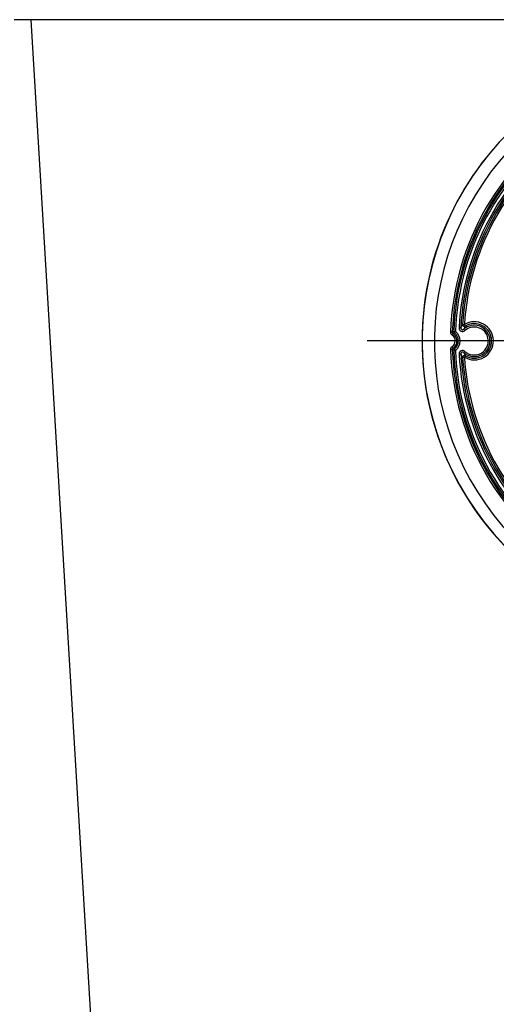
# Model space of a CAD drawing. Units: millimetres. Extents: x 0 to 1189, y -6 to 841.
# Drawn here: x 74 to 101, y 555 to 612 of the extents above; entities that cross this region are included whole.
import ezdxf

# ---------------------------------------------------------------- set-up
doc = ezdxf.new("R2010")
doc.units = ezdxf.units.MM
doc.header["$LTSCALE"] = 65.395
doc.linetypes.add('CENTER', pattern=[2, 1.25, -0.25, 0.25, -0.25])
doc.layers.get('0').update_dxf_attribs({"linetype": 'CONTINUOUS'})
doc.layers.add('02_ACHSEN', color=7, linetype='CONTINUOUS')
doc.layers.add('07_NOTIZ', color=7, linetype='CONTINUOUS')
doc.styles.get("Standard").update_dxf_attribs({"font": 'txt', "width": 0.8})
doc.dimstyles.get("Standard").update_dxf_attribs({"dimtxt": 3.5, "dimasz": 4, "dimexe": 0.18, "dimexo": 0.0625, "dimgap": 0.09, "dimtad": 1, "dimdec": 3, "dimdsep": 46, "dimtxsty": 'STANDARD', "dimblk": '_FILLED', "dimblk1": '_FILLED', "dimblk2": '_FILLED', "dimcen": 0.09, "dimclrt": 5, "dimadec": 0, "dimazin": 0, "dimtol": 1, "dimtp": 0.001, "dimtm": 0.001, "dimtfac": 1, "dimtdec": 3, "dimtofl": 0, "dimtmove": 0, "dimatfit": 3, "dimldrblk": '_FILLED', "dimfxl": 1, "dimtolj": 1, "dimarcsym": 0})

# ---------------------------------------------------------------- blocks, each defined once
blk = doc.blocks.new('_FILLED')
at = {"color": 0, "linetype": 'ByBlock'}
blk.add_solid([(0, 0), (-1, 0.1875), (-1, -0.1875)], dxfattribs=at)

msp = doc.modelspace()

# ---------------------------------------------------------------- linework, layer by layer
at = {"color": 7, "linetype": 'Continuous'}
msp.add_line((211.53396, 612.00427), (73.52414, 612.00427), dxfattribs=at)
at = {"color": 9, "linetype": 'Continuous'}
msp.add_line((74.48195, 612.00427), (81.51789, 494.47046), dxfattribs=at)
for centre, radius, start, end in [((114.02905, 593.48937), 16.99807, 126.171835, 303.715709), ((114.02905, 593.45273), 16.29818, 126.170562, 303.716904), ((114.02906, 593.49545), 15.37385, 121.8864, 178.057455), ((114.02906, 593.49021), 15.27386, 121.886204, 178.057127), ((114.02906, 593.49047), 15.19526, 122.043446, 177.898699), ((114.02906, 593.48523), 15.09527, 122.043265, 177.898352), ((114.02906, 593.51267), 14.89429, 122.825063, 177.152067), ((114.02906, 593.5179), 14.7943, 122.82524, 177.152435), ((114.02906, 593.51763), 14.70173, 123.626311, 176.376021), ((114.02906, 593.52286), 14.60175, 123.626512, 176.376375), ((99.45656, 594.44058), 0.10003, 176.375567, 301.39652), ((100.02905, 593.50354), 0.90572, 311.656526, 132.232231), ((101.30354, 593.36685), 2.04899, 151.160638, 156.796373), ((100.02905, 593.5085), 1.09827, 300.906979, 121.420632), ((100.02905, 593.50327), 0.99828, 300.909879, 121.417894), ((98.86382, 594.00975), 0.19989, 178.043006, 236.182562), ((98.52905, 593.50988), 0.40173, 303.716106, 56.1933), ((98.86378, 594.0045), 0.09987, 177.966913, 236.152365), ((99.95751, 591.69512), 2.60271, 115.329113, 117.294888), ((98.52905, 593.50464), 0.50172, 303.721467, 56.199398), ((99.78628, 592.31378), 1.88193, 118.683339, 121.314975), ((98.94398, 594.04407), 0.10002, 177.961785, 232.441591), ((98.52905, 593.5049), 0.58032, 307.467237, 52.415069), ((98.52905, 593.49966), 0.68031, 307.47269, 52.420621), ((100.02905, 593.4983), 0.80573, 311.658688, 132.228089), ((98.86306, 593.00929), 0.20005, 123.704988, 181.821785), ((114.02906, 593.49544), 15.37385, 181.835832, 238.108344), ((98.86302, 593.00408), 0.10003, 123.655827, 181.764597), ((114.02906, 593.49021), 15.27386, 181.835472, 238.10818), ((99.95499, 595.30834), 2.59704, 242.679565, 244.648546), ((99.78427, 594.69135), 1.87797, 238.662711, 241.287569), ((98.94298, 592.96496), 0.10002, 127.515583, 182.036266), ((114.02906, 593.49046), 15.19526, 181.9953, 237.947082), ((114.02906, 593.48523), 15.09527, 181.99496, 237.946895), ((114.02906, 593.51267), 14.89429, 182.965664, 237.015853), ((114.02906, 593.5179), 14.7943, 182.966003, 237.016061), ((99.45848, 592.56479), 0.10003, 58.775339, 183.637651), ((101.27437, 593.62743), 2.01656, 203.23185, 208.982048), ((100.02905, 593.50354), 0.90572, 227.855765, 311.656487), ((100.02905, 593.49831), 0.80573, 227.852146, 311.658639), ((100.02905, 593.50327), 0.99828, 238.694141, 300.90987), ((114.02906, 593.51763), 14.70173, 183.740823, 236.263655), ((114.02906, 593.52287), 14.60175, 183.741181, 236.26385), ((100.02905, 593.5085), 1.09827, 238.696889, 300.906957)]:
    msp.add_arc(centre, radius, start, end, dxfattribs=at)
at = {"color": 7, "linetype": 'Continuous'}
for centre, start, end in [((114.02906, 593.48873), 126.170565, 174.529473), ((114.02905, 593.48873), 174.529449, 303.717244)]:
    msp.add_arc(centre, 17.00943, start, end, dxfattribs=at)
at = {"color": 9, "linetype": 'Continuous'}
for points, knots in [([(99.35673, 594.4469), (99.34792, 594.43222), (99.31089, 594.3689), (99.27694, 594.30375), (99.25303, 594.25286)], [0, 0, 0, 0, 0.051368665, 0.2200583, 0.2200583, 0.2200583, 0.2200583]), ([(99.35673, 594.4469), (99.35725, 594.44752), (99.36032, 594.44797), (99.36594, 594.44851), (99.37532, 594.4487), (99.39321, 594.44867), (99.42069, 594.4477), (99.44395, 594.44665), (99.45651, 594.44573)], [0, 0, 0, 0, 0.002424852, 0.008369721, 0.017717692, 0.030139116, 0.062272439, 0.100037527, 0.100037527, 0.100037527, 0.100037527]), ([(99.50867, 594.35519), (99.5081, 594.35575), (99.508, 594.35897), (99.50423, 594.36394), (99.50002, 594.37273), (99.49039, 594.38901), (99.47593, 594.41378), (99.46345, 594.43465), (99.45651, 594.44573)], [0, 0, 0, 0, 0.00239638, 0.008635789, 0.018501169, 0.031605838, 0.065347922, 0.104557225, 0.104557225, 0.104557225, 0.104557225]), ([(98.76398, 594.00805), (98.76375, 594.00883), (98.76022, 594.00933), (98.75507, 594.01063), (98.74547, 594.01162), (98.72768, 594.01339), (98.70003, 594.01511), (98.67668, 594.01615), (98.66405, 594.01658)], [0, 0, 0, 0, 0.002438943, 0.008420833, 0.017826333, 0.030321417, 0.062626268, 0.100546893, 0.100546893, 0.100546893, 0.100546893]), ([(98.80816, 593.92156), (98.80744, 593.92159), (98.80584, 593.91879), (98.80225, 593.91522), (98.79708, 593.90778), (98.78701, 593.89409), (98.77197, 593.87229), (98.75936, 593.85379), (98.75257, 593.84368)], [0, 0, 0, 0, 0.0021726512, 0.0077763424, 0.0166466537, 0.0284748716, 0.0592430036, 0.0957588312, 0.0957588312, 0.0957588312, 0.0957588312]), ([(98.84402, 594.04762), (98.84424, 594.04684), (98.8478, 594.04633), (98.85292, 594.04501), (98.86253, 594.04399), (98.88031, 594.04218), (98.90796, 594.04035), (98.93131, 594.03935), (98.94394, 594.03881)], [0, 0, 0, 0, 0.002439277, 0.008422174, 0.017829263, 0.030326389, 0.062636002, 0.100560943, 0.100560943, 0.100560943, 0.100560943]), ([(98.88301, 593.96477), (98.88373, 593.96467), (98.88559, 593.96734), (98.88941, 593.97066), (98.89513, 593.97773), (98.90614, 593.99073), (98.92264, 594.01151), (98.93655, 594.02912), (98.94394, 594.03881)], [0, 0, 0, 0, 0.0021915857, 0.0078144125, 0.0167095885, 0.0285679458, 0.0594047782, 0.0959839541, 0.0959839541, 0.0959839541, 0.0959839541]), ([(99.15317, 594.25269), (99.15125, 594.21405), (99.17115, 594.13366), (99.26252, 594.05149), (99.38407, 594.03323), (99.45885, 594.06889), (99.48753, 594.09493)], [0, 0, 0, 0, 0.116084118, 0.232247091, 0.348478268, 0.464682361, 0.464682361, 0.464682361, 0.464682361]), ([(99.25303, 594.25287), (99.25273, 594.25211), (99.24919, 594.2519), (99.24398, 594.25104), (99.23438, 594.25085), (99.2166, 594.25058), (99.18901, 594.25116), (99.16575, 594.25207), (99.15317, 594.25269)], [0, 0, 0, 0, 0.002427052, 0.008377168, 0.017733203, 0.030164916, 0.062322154, 0.10010892, 0.10010892, 0.10010892, 0.10010892]), ([(99.25303, 594.25286), (99.25207, 594.23355), (99.26204, 594.19338), (99.30776, 594.15235), (99.36854, 594.14328), (99.40594, 594.16113), (99.42029, 594.17415)], [0, 0, 0, 0, 0.058016195, 0.116067396, 0.174188868, 0.232328941, 0.232328941, 0.232328941, 0.232328941]), ([(99.42029, 594.17416), (99.42, 594.1734), (99.42256, 594.1708), (99.42536, 594.16603), (99.43191, 594.15842), (99.44373, 594.14407), (99.46267, 594.12254), (99.47878, 594.10455), (99.48753, 594.09493)], [0, 0, 0, 0, 0.002420504, 0.008630261, 0.018434896, 0.03145671, 0.065001557, 0.104035669, 0.104035669, 0.104035669, 0.104035669]), ([(98.80759, 593.08734), (98.80793, 593.08807), (98.80567, 593.09088), (98.80354, 593.09607), (98.79806, 593.1045), (98.78834, 593.12048), (98.77265, 593.14461), (98.75931, 593.16486), (98.75204, 593.17572)], [0, 0, 0, 0, 0.002401477, 0.00863535, 0.018489163, 0.031577998, 0.065282347, 0.10445818, 0.10445818, 0.10445818, 0.10445818]), ([(98.76304, 593.00099), (98.76276, 593.00175), (98.75921, 593.00203), (98.75401, 593.00298), (98.74441, 593.00334), (98.72661, 593.00393), (98.69899, 593.00383), (98.6757, 593.00333), (98.66311, 593.00293)], [0, 0, 0, 0, 0.002429801, 0.008386708, 0.017753223, 0.03019833, 0.062386733, 0.100201775, 0.100201775, 0.100201775, 0.100201775]), ([(98.84302, 592.9614), (98.8433, 592.96065), (98.84684, 592.96038), (98.85205, 592.95944), (98.86164, 592.95911), (98.87945, 592.95857), (98.90706, 592.95877), (98.93035, 592.95923), (98.94294, 592.95974)], [0, 0, 0, 0, 0.002429371, 0.008385197, 0.01775004, 0.030193015, 0.062376473, 0.100187059, 0.100187059, 0.100187059, 0.100187059]), ([(98.88206, 593.04429), (98.88172, 593.04357), (98.88416, 593.04082), (98.88655, 593.03583), (98.89254, 593.02772), (98.90321, 593.01243), (98.92036, 592.98937), (98.93506, 592.97013), (98.94294, 592.95974)], [0, 0, 0, 0, 0.00240994, 0.00863391, 0.018467278, 0.031528185, 0.065166015, 0.104282787, 0.104282787, 0.104282787, 0.104282787]), ([(99.48837, 592.90092), (99.45964, 592.92693), (99.38481, 592.9626), (99.26317, 592.94399), (99.17223, 592.8612), (99.15272, 592.78074), (99.15472, 592.74207)], [0, 0, 0, 0, 0.116262185, 0.232533916, 0.348747927, 0.46490904, 0.46490904, 0.46490904, 0.46490904]), ([(99.25458, 592.75239), (99.25436, 592.75161), (99.25083, 592.75103), (99.2457, 592.74965), (99.23612, 592.74848), (99.21834, 592.7464), (99.1907, 592.74418), (99.16736, 592.74273), (99.15472, 592.74207)], [0, 0, 0, 0, 0.002441096, 0.008429606, 0.017845557, 0.030354078, 0.06269027, 0.100639279, 0.100639279, 0.100639279, 0.100639279]), ([(99.42132, 592.83199), (99.40694, 592.84504), (99.36945, 592.86302), (99.3084, 592.85364), (99.2631, 592.81189), (99.25355, 592.77168), (99.25458, 592.75239)], [0, 0, 0, 0, 0.058244211, 0.116641473, 0.174855425, 0.23278481, 0.23278481, 0.23278481, 0.23278481]), ([(99.25458, 592.75239), (99.263, 592.73456), (99.29528, 592.66865), (99.33097, 592.60442), (99.35865, 592.55844)], [0, 0, 0, 0, 0.059162151, 0.220164667, 0.220164667, 0.220164667, 0.220164667]), ([(99.42132, 592.83199), (99.42203, 592.83179), (99.42419, 592.83429), (99.42827, 592.83727), (99.43461, 592.84386), (99.44669, 592.85593), (99.46491, 592.87534), (99.48016, 592.89187), (99.48837, 592.90092)], [0, 0, 0, 0, 0.0022156856, 0.0078636911, 0.016791876, 0.0286903533, 0.0596186877, 0.0962820649, 0.0962820649, 0.0962820649, 0.0962820649]), ([(99.51034, 592.65033), (99.50964, 592.65051), (99.50817, 592.64721), (99.50479, 592.64384), (99.49997, 592.63599), (99.49056, 592.62198), (99.47649, 592.59951), (99.46486, 592.58043), (99.45843, 592.57011)], [0, 0, 0, 0, 0.0021606783, 0.0077524996, 0.0166074749, 0.0284171476, 0.0591430849, 0.0956200545, 0.0956200545, 0.0956200545, 0.0956200545]), ([(99.35865, 592.55844), (99.35877, 592.55925), (99.36249, 592.55983), (99.36743, 592.56132), (99.3771, 592.5626), (99.39481, 592.56492), (99.42247, 592.56756), (99.44581, 592.56916), (99.45843, 592.57011)], [0, 0, 0, 0, 0.002442645, 0.008436155, 0.017860033, 0.030378758, 0.062738759, 0.100709322, 0.100709322, 0.100709322, 0.100709322])]:
    msp.add_open_spline(points, degree=3, knots=knots, dxfattribs=at)
at = {"layer": '02_ACHSEN', "color": 2, "linetype": 'CENTER'}
msp.add_line((114.02905, 593.50427), (93.8521, 593.50427), dxfattribs=at)

# ---------------------------------------------------------------- leaders
at = {"layer": '07_NOTIZ', "color": 2, "linetype": 'Continuous', "annotation_type": 0, "has_hookline": 1, "hookline_direction": 1, "text_width": 87.73333}
for points in [[(135.71811, 591.73605), (109.59704, 442.81783), (116.59704, 442.81783)], [(167.3729, 580.16333), (109.59704, 442.81783), (116.59704, 442.81783)], [(109.5093, 578.12108), (109.59704, 442.81783), (116.59704, 442.81783)], [(138.4411, 566.54313), (109.59704, 442.81783), (116.59704, 442.81783)]]:
    msp.add_leader(points, dimstyle='STANDARD', override={"dimtad": 0}, dxfattribs=at)

doc.saveas('drawing.dxf')
